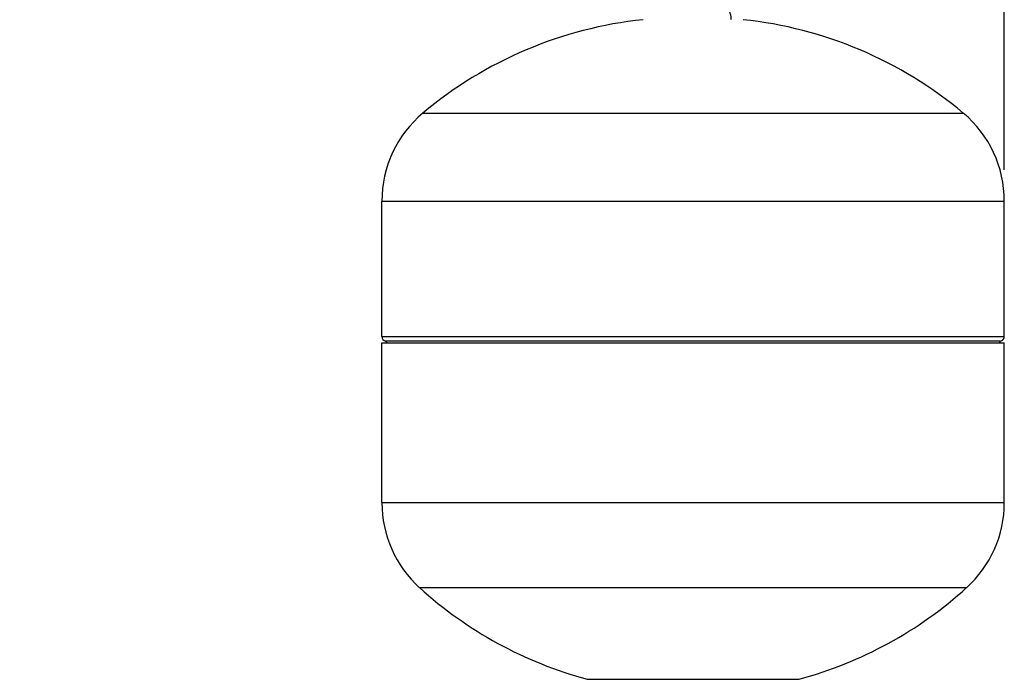
# Model space of a CAD drawing. Units: millimetres. Extents: x 4 to 416, y 4 to 293.
# Drawn here: x 268 to 300, y 92 to 113 of the extents above; entities that cross this region are included whole.
import ezdxf

# ---------------------------------------------------------------- set-up
doc = ezdxf.new("R2010")
doc.units = ezdxf.units.MM
doc.layers.add('SETHIGH', color=7, linetype='Continuous')
doc.styles.add('SLDTEXTSTYLE0', font='TXT', dxfattribs={"width": 0.75})
doc.dimstyles.new('SLDDIMSTYLE0', dxfattribs={"dimtxt": 3.5, "dimasz": 3.556, "dimexe": 0, "dimexo": 0.0625, "dimgap": 0.875, "dimtad": 1, "dimdec": 0, "dimlfac": 19, "dimrnd": 1e-09, "dimzin": 12, "dimdsep": 46, "dimtxsty": 'SLDTEXTSTYLE0', "dimsah": 1, "dimcen": 0.09, "dimadec": 0, "dimazin": 3, "dimtfac": 1, "dimtdec": 0, "dimtofl": 0, "dimtmove": 0, "dimatfit": 3, "dimfxl": 0, "dimfrac": 2, "dimtolj": 1, "dimtzin": 12, "dimarcsym": 0})

# ---------------------------------------------------------------- blocks, each defined once
blk = doc.blocks.new('_D_6')
at = {"layer": 'SETHIGH'}
for p, q in [((214.503, 81.715), (214.503, 155.06)), ((300.056, 107.886), (300.056, 155.06)), ((300.056, 154.06), (214.503, 154.06))]:
    blk.add_line(p, q, dxfattribs=at)
for points in [[(214.503, 154.06), (218.059, 153.679), (218.059, 154.441)], [(300.056, 154.06), (296.5, 154.441), (296.5, 153.679)]]:
    blk.add_solid(points, dxfattribs=at)
at = {"layer": 'SETHIGH', "insert": (250.082, 158.572), "char_height": 3.5, "attachment_point": 1, "style": 'SLDTEXTSTYLE0'}
blk.add_mtext('1626', dxfattribs=at)

msp = doc.modelspace()

# ---------------------------------------------------------------- linework, layer by layer
at = {"color": 7, "linetype": 'Continuous', "lineweight": 25}
for p, q in [((281.375, 109.71), (298.737, 109.71)), ((280.056, 106.886), (300.056, 106.886)), ((280.056, 102.537), (280.056, 106.886)), ((300.056, 102.537), (300.056, 106.886)), ((280.056, 102.537), (300.056, 102.537)), ((280.056, 102.333), (300.056, 102.333)), ((280.056, 97.201), (280.056, 102.333)), ((299.938, 102.384), (280.174, 102.384)), ((300.056, 97.201), (300.056, 102.333)), ((280.056, 97.201), (300.056, 97.201)), ((281.268, 94.47), (298.844, 94.47)), ((286.65, 91.528), (293.462, 91.528))]:
    msp.add_line(p, q, dxfattribs=at)
for centre, radius, start, end in [((289.823, 99.623), 13.158, 95.9853, 129.9445), ((290.289, 99.623), 13.158, 50.0555, 84.0147), ((283.74, 106.886), 3.684, 129.9445, 180), ((296.372, 106.886), 3.684, 0, 50.0555), ((280.214, 102.537), 0.158, 180, 255.5225), ((299.898, 102.537), 0.158, 284.4775, 0), ((280.161, 102.333), 0.0526, 0, 75.5225), ((299.951, 102.333), 0.0526, 104.4775, 180), ((283.74, 97.201), 3.684, 180, 227.855), ((296.372, 97.201), 3.684, 312.145, 0), ((290.097, 104.226), 13.158, 227.855, 254.8101), ((290.015, 104.226), 13.158, 285.1899, 312.145)]:
    msp.add_arc(centre, radius, start, end, dxfattribs=at)
msp.add_open_spline([(291.286, 112.703), (291.284, 112.721), (291.281, 112.773), (291.266, 112.858), (291.238, 112.954), (291.198, 113.042), (291.148, 113.12), (291.09, 113.186), (291.025, 113.236), (290.971, 113.264), (290.941, 113.275), (290.933, 113.278)], degree=3, knots=[0, 0, 0, 0, 0.06818, 0.196603, 0.325261, 0.454095, 0.583091, 0.712064, 0.840652, 0.95985, 1, 1, 1, 1], dxfattribs=at)

# ---------------------------------------------------------------- dimensions: what is measured, and where the dimension line sits
at = {"layer": 'SETHIGH'}
dim = msp.add_linear_dim(base=(214.503, 154.06), p1=(300.056, 106.886), p2=(214.503, 80.715), dimstyle='SLDDIMSTYLE0', dxfattribs=at)
dim.commit()
dim.dimension.update_dxf_attribs({"geometry": '_D_6', "text_midpoint": (255.254, 154.06), "dimtype": 160})

doc.saveas('drawing.dxf')
